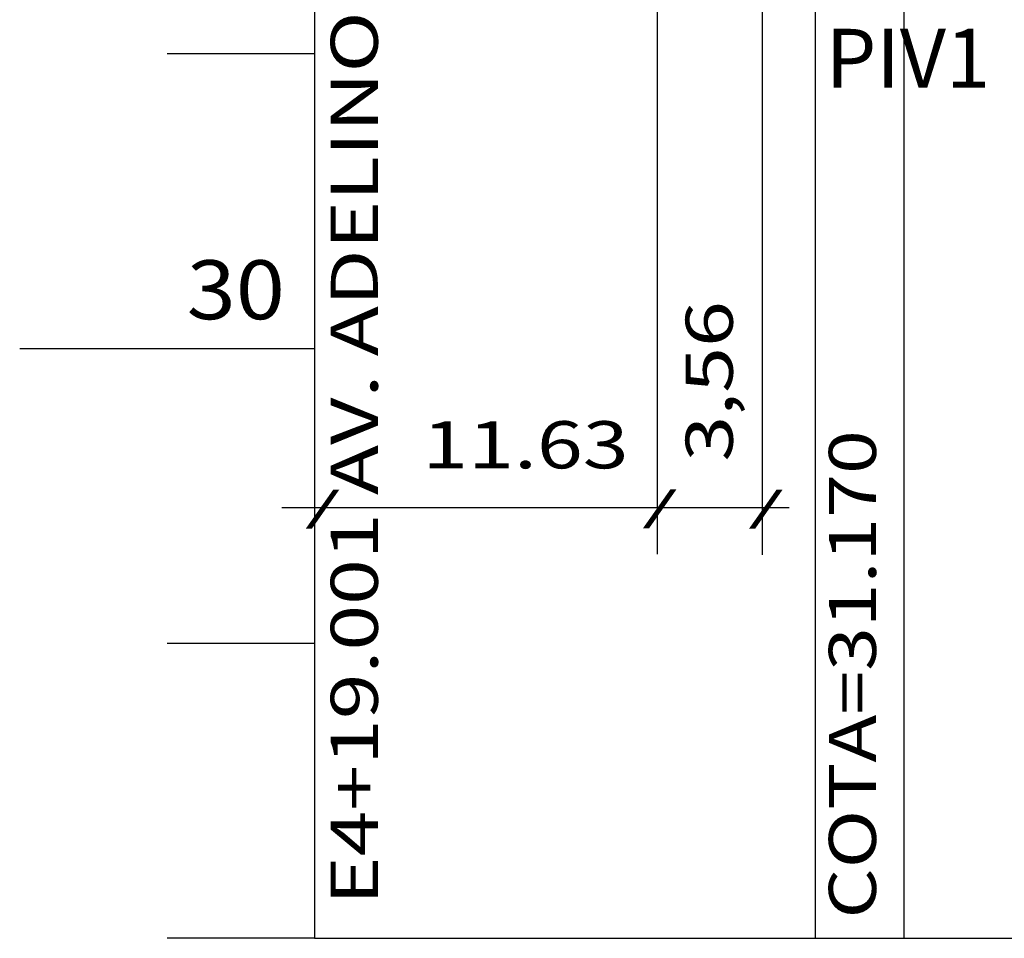
# Model space of a CAD drawing. Extents: x 11 to 867, y 44 to 638.
# Drawn here: x 298 to 332, y 541 to 572 of the extents above; entities that cross this region are included whole.
import ezdxf
from ezdxf.enums import TextEntityAlignment as Align

# ---------------------------------------------------------------- set-up
doc = ezdxf.new("R2010")
doc.units = 0
doc.header["$MEASUREMENT"] = 0
doc.linetypes.add('LIN0', pattern=[0])
doc.layers.add('FOLHA1', color=7, linetype='LIN0')
doc.styles.add('ROMANS', font='romans')

# ---------------------------------------------------------------- blocks, each defined once
blk = doc.blocks.new('BLOCO110244')
at = {"layer": 'FOLHA1', "color": 104, "linetype": 'LIN0'}
for p, q in [((323.3207, 609.208402), (323.3207, 553.715963)), ((319.7607, 573.6784), (319.7607, 563.378402)), ((319.7607, 563.378402), (319.7607, 553.741402)), ((307.0241, 555.321402), (324.2391, 555.321402))]:
    blk.add_line(p, q, dxfattribs=at)
at = {"layer": 'FOLHA1', "color": 254, "linetype": 'LIN0'}
for p, q in [((308.1257, 590.7084), (308.1257, 540.7084)), ((308.1257, 570.7084), (303.1257, 570.7084)), ((308.1257, 560.7084), (298.1257, 560.7084)), ((308.1257, 550.7084), (303.1257, 550.7084)), ((308.1257, 540.7084), (303.1257, 540.7084)), ((308.1257, 540.7084), (380.6717, 540.7084))]:
    blk.add_line(p, q, dxfattribs=at)
at = {"layer": 'FOLHA1', "color": 9, "linetype": 'LIN0'}
for p, q in [((328.1257, 576.0784), (328.1257, 540.7084)), ((325.1257, 572.4084), (325.1257, 540.7084))]:
    blk.add_line(p, q, dxfattribs=at)
at = {"layer": 'FOLHA1', "color": 9, "style": 'ROMANS'}
for s, width, p, p2 in [('E4+19.001 AV. ADELINO F.   JARDIM', 0.977035, (310.281, 541.8414), (310.281, 586.952511)), ('COTA=31.170', 1.035417, (327.1862, 541.3764), (327.1862, 557.943067))]:
    blk.add_text(s, height=1.6, rotation=90, dxfattribs=dict(at, width=width)).set_placement(p, p2, align=Align.FIT)
for s, width, p, p2 in [('PIV1', 1.010776, (325.4802, 569.5594), (331.063533, 569.5594)), ('30', 0.945946, (303.792367, 561.7084), (307.1257, 561.7084))]:
    blk.add_text(s, height=2, dxfattribs=dict(at, width=width)).set_placement(p, p2, align=Align.FIT)
at = {"layer": 'FOLHA1', "color": 10, "style": 'ROMANS'}
for s, rotation, width, p, p2 in [('3,56', 90, 1.066542, (322.3257, 556.8774), (322.3257, 562.321844)), ('11.63', 359.9991651, 1.056034, (311.7902, 556.6494), (318.7902, 556.649298))]:
    blk.add_text(s, height=1.6, rotation=rotation, dxfattribs=dict(at, width=width)).set_placement(p, p2, align=Align.FIT)
at = {"layer": 'FOLHA1', "color": 104, "style": 'ROMANS', "width": 1.283333}
for p, p2 in [((307.7995, 554.8484), (309.021722, 554.8484)), ((319.2414, 554.858402), (320.463622, 554.858402)), ((322.8436, 554.8484), (324.065822, 554.8484))]:
    blk.add_text('/', height=1, dxfattribs=at).set_placement(p, p2, align=Align.FIT)

msp = doc.modelspace()

# ---------------------------------------------------------------- block references
at = {"layer": 'FOLHA1'}
msp.add_blockref('BLOCO110244', (0, 0), dxfattribs=at)

doc.saveas('drawing.dxf')
